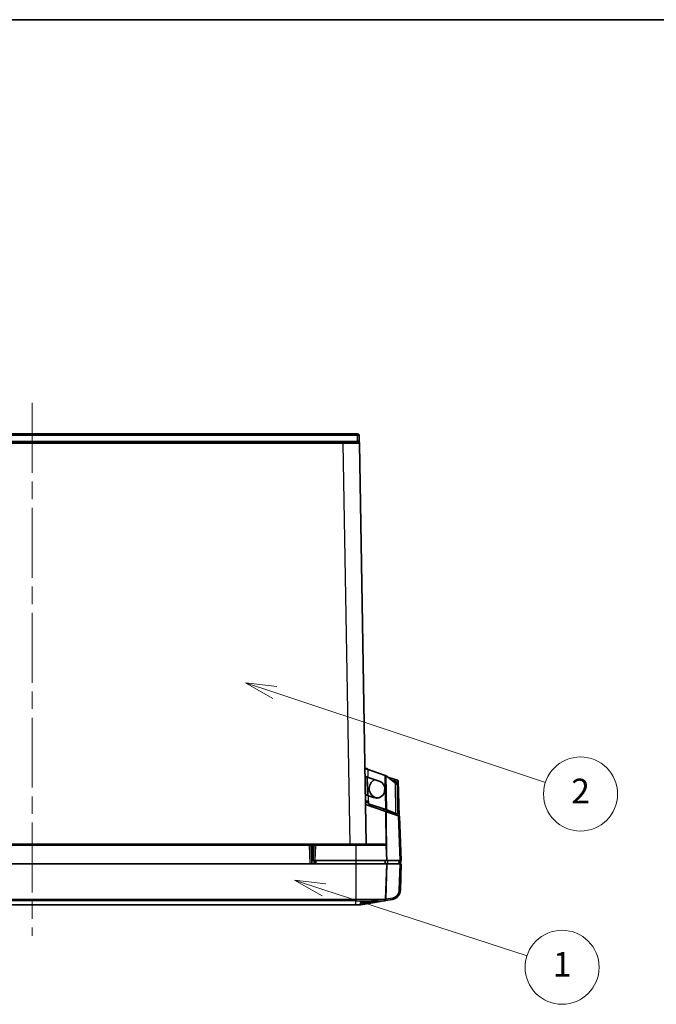
# Model space of a CAD drawing. Units: millimetres. Extents: x 109 to 5984, y 60 to 2168.
# Drawn here: x 1243 to 1630, y 1569 to 2168 of the extents above; entities that cross this region are included whole.
import ezdxf

# ---------------------------------------------------------------- set-up
doc = ezdxf.new("R2010")
doc.units = ezdxf.units.MM
doc.header["$LTSCALE"] = 7.5
doc.linetypes.add('CHAIN', pattern=[0.3543, 0.2362, -0.0295, 0.0591, -0.0295])
for name, color, linetype, lineweight in [('Border (ISO)', 7, 'Continuous', 35), ('Visible (ISO)', 7, 'Continuous', 35), ('Visible Narrow (ISO)', 7, 'Continuous', 25)]:
    doc.layers.add(name, color=color, linetype=linetype, lineweight=lineweight)
doc.layers.add('Centerline (ISO)', color=7, linetype='Continuous', lineweight=18, true_color=0x80ffff)
doc.layers.add('Symbol (TK)', color=100, linetype='Continuous', lineweight=18, true_color=0x00ff3f)
doc.styles.add('Note Text (TK2)', font='txt')

# ---------------------------------------------------------------- blocks, each defined once
blk = doc.blocks.new('図面枠 tk図枠')
at = {"layer": 'Border (ISO)'}
blk.add_line((14.5, 289), (405.5, 289), dxfattribs=at)
blk = doc.blocks.new('バルーン1')
at = {"layer": 'Symbol (TK)', "color": 100, "true_color": 0x00ff40}
for p, q in [((186.425, 234.488), (184.052, 235.275)), ((186.583, 234.962), (184.052, 235.275)), ((184.052, 235.275), (186.268, 234.013)), ((186.425, 234.488), (208.367, 227.209))]:
    blk.add_line(p, q, dxfattribs=at)
at = {"layer": 'Symbol (TK)'}
blk.add_circle((211.209, 226.266), 3, dxfattribs=at)
at = {"layer": 'Symbol (TK)', "color": 7, "insert": (211.209, 226.249), "char_height": 2, "attachment_point": 5, "style": 'Note Text (TK2)'}
blk.add_mtext('2', dxfattribs=at)
blk = doc.blocks.new('バルーン2')
at = {"layer": 'Symbol (TK)', "color": 100, "true_color": 0x00ff40}
for p, q in [((190.403, 218.502), (188.026, 219.275)), ((190.558, 218.978), (188.026, 219.275)), ((188.026, 219.275), (190.249, 218.027)), ((190.403, 218.502), (206.869, 213.152))]:
    blk.add_line(p, q, dxfattribs=at)
at = {"layer": 'Symbol (TK)'}
blk.add_circle((209.715, 212.227), 3, dxfattribs=at)
at = {"layer": 'Symbol (TK)', "color": 7, "insert": (209.715, 212.203), "char_height": 2, "attachment_point": 5, "style": 'Note Text (TK2)'}
blk.add_mtext('1', dxfattribs=at)

msp = doc.modelspace()

# ---------------------------------------------------------------- linework, layer by layer
at = {"layer": 'Centerline (ISO)', "linetype": 'CHAIN', "ltscale": 23.990969}
msp.add_line((1250.6127, 1934.6188), (1250.6127, 1610.834), dxfattribs=at)
at = {"layer": 'Visible (ISO)'}
for p, q in [((1052.7558, 1915.8688), (1448.4696, 1915.8688)), ((1449.5314, 1911.3339), (1449.4694, 1914.8862)), ((1061.6671, 1910.8688), (1439.5582, 1910.8688)), ((1439.5582, 1910.8688), (1448.5568, 1910.8688)), ((1449.5567, 1909.8862), (1449.5314, 1911.3339)), ((1449.5567, 1909.8862), (1453.8038, 1666.5688)), ((1453.001, 1712.5605), (1454.2008, 1712.5815)), ((1454.8596, 1711.9204), (1465.2875, 1708.3285)), ((1454.2928, 1707.3115), (1454.4802, 1696.5758)), ((1454.6734, 1696.372), (1454.316, 1707.3035)), ((1454.944, 1707.0872), (1454.9126, 1707.0867)), ((1454.9126, 1707.0867), (1461.6531, 1704.7649)), ((1454.944, 1707.0872), (1461.6845, 1704.7654)), ((1471.5017, 1703.4909), (1465.8448, 1708.1253)), ((1466.8295, 1707.3186), (1471.275, 1705.7769)), ((1464.9394, 1698.1883), (1465.0393, 1701.0472)), ((1472.7184, 1702.4941), (1472.7097, 1702.9941)), ((1473.03, 1684.6465), (1472.7184, 1702.4941)), ((1473.8031, 1683.5382), (1473.0966, 1705.1451)), ((1453.2804, 1696.5548), (1454.4802, 1696.5758)), ((1455.139, 1695.9146), (1458.265, 1694.8379)), ((1453.3501, 1692.5636), (1455.1969, 1692.5958)), ((1455.1747, 1692.0685), (1453.3587, 1692.0685)), ((1465.7335, 1686.3168), (1453.3849, 1690.5688)), ((1454.5589, 1692.0685), (1454.5499, 1692.5845)), ((1454.8142, 1692.0685), (1454.7971, 1692.5888)), ((1455.1921, 1691.0726), (1455.1655, 1692.5953)), ((1455.1921, 1691.0726), (1455.2235, 1691.0732)), ((1465.62, 1687.4807), (1455.1921, 1691.0726)), ((1455.2235, 1691.0732), (1455.1969, 1692.5958)), ((1465.6514, 1687.4813), (1455.2235, 1691.0732)), ((1465.6514, 1687.4813), (1465.62, 1687.4807)), ((1466.2087, 1687.2781), (1465.8082, 1687.2711)), ((1471.422, 1685.1053), (1465.8082, 1687.2711)), ((1471.8225, 1685.1123), (1466.2087, 1687.2781)), ((1466.0412, 1686.2109), (1465.7335, 1686.3168)), ((1473.3416, 1683.6971), (1466.0412, 1686.2109)), ((1471.5668, 1685.1078), (1471.422, 1685.1053)), ((1471.8225, 1685.1123), (1471.5668, 1685.1078)), ((1471.7792, 1684.2351), (1471.7589, 1684.8144)), ((1473.03, 1684.6465), (1471.8301, 1684.6255)), ((1473.3416, 1683.6971), (1474.0073, 1683.4679)), ((1474.9466, 1656.5688), (1474.0073, 1683.4679)), ((1419.2288, 1666.5688), (1081.9966, 1666.5688)), ((1421.3285, 1666.5688), (1419.2288, 1666.5688)), ((1420.6135, 1654.5688), (1420.2282, 1665.6037)), ((1421.8282, 1665.6037), (1421.5127, 1656.5688)), ((1421.8409, 1666.5688), (1421.5859, 1666.5688)), ((1422.1583, 1666.5688), (1422.0766, 1666.5688)), ((1422.1583, 1666.5688), (1422.2974, 1666.5688)), ((1422.483, 1666.5688), (1422.2974, 1666.5688)), ((1422.7934, 1666.5688), (1422.7251, 1666.5688)), ((1422.8276, 1666.5688), (1422.8246, 1666.5688)), ((1422.8276, 1666.5688), (1447.5127, 1666.5688)), ((1464.9278, 1666.5688), (1447.5127, 1666.5688)), ((1465.9272, 1665.6037), (1466.2427, 1656.5688)), ((1081.6112, 1654.5688), (1419.6141, 1654.5688)), ((1447.5135, 1654.5688), (1419.6141, 1654.5688)), ((1420.5437, 1656.5688), (1421.013, 1656.5688)), ((1421.5127, 1656.5688), (1421.013, 1656.5688)), ((1421.5127, 1656.5688), (1422.5121, 1656.5688)), ((1422.5121, 1656.5688), (1447.5127, 1656.5688)), ((1422.5127, 1656.5688), (1422.5825, 1654.5688)), ((1447.5127, 1656.5688), (1466.2427, 1656.5688)), ((1447.5135, 1654.5688), (1466.2435, 1654.5688)), ((1465.2427, 1656.5688), (1465.1728, 1654.5688)), ((1466.2435, 1654.5688), (1465.4917, 1633.0393)), ((1466.2427, 1656.5688), (1474.2889, 1656.5688)), ((1466.2435, 1654.5688), (1466.5724, 1654.5688)), ((1466.5724, 1654.5688), (1474.3911, 1654.5688)), ((1473.9466, 1654.5688), (1474.0165, 1656.5688)), ((1474.9466, 1656.5688), (1474.2889, 1656.5688)), ((1475.0489, 1654.5688), (1474.3911, 1654.5688)), ((1474.4929, 1638.648), (1475.0489, 1654.5688)), ((1474.6384, 1654.5688), (1474.6956, 1656.1085)), ((1474.6958, 1656.2341), (1474.6849, 1656.5688)), ((1447.5135, 1629.5688), (1053.7118, 1629.5688)), ((1450.283, 1629.5688), (1447.5135, 1629.5688)), ((1450.4567, 1629.584), (1464.666, 1632.0894)), ((1464.74, 1632.1025), (1464.8382, 1632.1198)), ((1465.0204, 1632.1519), (1465.0716, 1632.161)), ((1465.6587, 1632.2645), (1469.5385, 1632.9486))]:
    msp.add_line(p, q, dxfattribs=at)
for centre, radius, start, end in [((1448.4696, 1914.8688), 1, 1, 90), ((1448.5568, 1909.8688), 1, 1, 90), ((1461.5458, 1700.3901), 6, 116.9497801, 256.320274), ((1470.71, 1702.9591), 2, 1, 113.509861), ((1419.2288, 1665.5688), 1, 2, 90), ((1422.8276, 1665.5688), 1, 90, 178), ((1464.9278, 1665.5688), 1, 2, 90), ((1450.283, 1630.5688), 1, 270, 280), ((1455.5427, 1642.905), 11.3362, 261.6467916, 286.960783), ((1464.4923, 1633.0742), 1, 280, 358)]:
    msp.add_arc(centre, radius, start, end, dxfattribs=at)
msp.add_ellipse((1469.3648, 1633.9334), major_axis=(0.1736, -0.9848), ratio=0.33183725, start_param=6.28318518, end_param=6.28321623, dxfattribs=at)
for points, knots in [([(1454.8596, 1711.9204), (1454.7222, 1711.95), (1454.5844, 1711.9796), (1454.4498, 1712.0093), (1454.3152, 1712.039), (1454.1837, 1712.0687), (1454.0587, 1712.0986), (1453.9338, 1712.1284), (1453.8154, 1712.1584), (1453.7065, 1712.1885), (1453.5977, 1712.2186), (1453.4985, 1712.2489), (1453.4114, 1712.2794), (1453.3677, 1712.2947), (1453.327, 1712.3101), (1453.2897, 1712.3255), (1453.2526, 1712.3408), (1453.2188, 1712.3562), (1453.1885, 1712.3716), (1453.158, 1712.3872), (1453.131, 1712.4028), (1453.1077, 1712.4184), (1453.0845, 1712.434), (1453.065, 1712.4496), (1453.0493, 1712.4653), (1453.0178, 1712.4968), (1453.0016, 1712.5285), (1453.001, 1712.5605)], [0, 0, 0, 0, 0.14285714, 0.14285714, 0.14285714, 0.28571429, 0.28571429, 0.28571429, 0.42857143, 0.42857143, 0.42857143, 0.57142857, 0.57142857, 0.57142857, 0.64310374, 0.64310374, 0.64310374, 0.71428571, 0.71428571, 0.71428571, 0.78593025, 0.78593025, 0.78593025, 0.85714286, 0.85714286, 0.85714286, 1, 1, 1, 1]), ([(1454.8123, 1711.9306), (1454.7871, 1711.9476), (1454.7618, 1711.9647), (1454.7368, 1711.9817), (1454.7213, 1711.9923), (1454.7058, 1712.0029), (1454.6905, 1712.0135), (1454.6606, 1712.0341), (1454.6312, 1712.0547), (1454.6026, 1712.0754), (1454.5878, 1712.086), (1454.5733, 1712.0966), (1454.559, 1712.1073), (1454.5313, 1712.128), (1454.5045, 1712.1486), (1454.4789, 1712.1693), (1454.4657, 1712.18), (1454.4529, 1712.1906), (1454.4405, 1712.2013), (1454.4163, 1712.222), (1454.3935, 1712.2428), (1454.3723, 1712.2636), (1454.3614, 1712.2743), (1454.351, 1712.285), (1454.341, 1712.2957), (1454.3216, 1712.3165), (1454.3039, 1712.3373), (1454.2882, 1712.3582), (1454.2801, 1712.3689), (1454.2726, 1712.3797), (1454.2656, 1712.3904), (1454.2519, 1712.4113), (1454.2403, 1712.4323), (1454.2309, 1712.4533), (1454.2261, 1712.4641), (1454.2218, 1712.4749), (1454.2181, 1712.4857), (1454.2109, 1712.5067), (1454.2059, 1712.5278), (1454.2032, 1712.549), (1454.2018, 1712.5598), (1454.201, 1712.5706), (1454.2008, 1712.5815)], [0.016393428, 0.016393428, 0.016393428, 0.016393428, 0.094441421, 0.094441421, 0.094441421, 0.142857143, 0.142857143, 0.142857143, 0.237146652, 0.237146652, 0.237146652, 0.285714286, 0.285714286, 0.285714286, 0.380044114, 0.380044114, 0.380044114, 0.428571429, 0.428571429, 0.428571429, 0.52288901, 0.52288901, 0.52288901, 0.571428571, 0.571428571, 0.571428571, 0.665758399, 0.665758399, 0.665758399, 0.714285714, 0.714285714, 0.714285714, 0.808575224, 0.808575224, 0.808575224, 0.857142857, 0.857142857, 0.857142857, 0.951584278, 0.951584278, 0.951584278, 1, 1, 1, 1]), ([(1454.944, 1707.0872), (1454.8411, 1707.1227), (1454.7381, 1707.1581), (1454.535, 1707.2281), (1454.435, 1707.2625), (1454.2728, 1707.3184), (1454.2094, 1707.3403), (1454.0657, 1707.3898), (1453.9866, 1707.417), (1453.8117, 1707.4773), (1453.7184, 1707.5094), (1453.5493, 1707.5676), (1453.4733, 1707.5938), (1453.3025, 1707.6526), (1453.2213, 1707.6806), (1453.1396, 1707.7088), (1453.1193, 1707.7158), (1453.0922, 1707.7251), (1453.0854, 1707.7274), (1453.0854, 1707.7274)], [0.000001, 0.000001, 0.000001, 0.000001, 0.03265268, 0.03265268, 0.065054813, 0.065054813, 0.086461561, 0.086461561, 0.11462696, 0.11462696, 0.151494108, 0.151494108, 0.187407769, 0.187407769, 0.243019078, 0.243019078, 0.27022907, 0.27022907, 0.297237501, 0.297237501, 0.297237501, 0.297237501]), ([(1471.275, 1705.7769), (1471.3442, 1705.7623), (1471.4134, 1705.7478), (1471.4821, 1705.7333), (1471.5509, 1705.7187), (1471.6192, 1705.7041), (1471.6866, 1705.6895), (1471.7059, 1705.6854), (1471.7252, 1705.6812), (1471.7444, 1705.677), (1471.8778, 1705.6478), (1472.0072, 1705.6185), (1472.1292, 1705.589), (1472.1469, 1705.5847), (1472.1646, 1705.5804), (1472.182, 1705.5761), (1472.3018, 1705.5465), (1472.4138, 1705.5166), (1472.515, 1705.4863), (1472.5297, 1705.482), (1472.5441, 1705.4776), (1472.5584, 1705.4732), (1472.6564, 1705.4428), (1472.7433, 1705.4121), (1472.8169, 1705.381), (1472.8275, 1705.3765), (1472.8379, 1705.372), (1472.848, 1705.3674), (1472.8828, 1705.3518), (1472.9142, 1705.3361), (1472.9421, 1705.3202), (1472.9699, 1705.3044), (1472.9941, 1705.2884), (1473.0146, 1705.2723), (1473.0205, 1705.2676), (1473.0262, 1705.2629), (1473.0315, 1705.2582), (1473.0498, 1705.242), (1473.0644, 1705.2257), (1473.075, 1705.2092), (1473.0856, 1705.1928), (1473.0923, 1705.1762), (1473.0951, 1705.1595), (1473.0959, 1705.1547), (1473.0964, 1705.1499), (1473.0966, 1705.1451)], [0, 0, 0, 0, 0.07288871, 0.07288871, 0.07288871, 0.14578059, 0.14578059, 0.14578059, 0.16666667, 0.16666667, 0.16666667, 0.31213886, 0.31213886, 0.31213886, 0.33333333, 0.33333333, 0.33333333, 0.47888171, 0.47888171, 0.47888171, 0.5, 0.5, 0.5, 0.64554839, 0.64554839, 0.64554839, 0.66666667, 0.66666667, 0.66666667, 0.73940156, 0.73940156, 0.73940156, 0.81213882, 0.81213882, 0.81213882, 0.83333333, 0.83333333, 0.83333333, 0.90622322, 0.90622322, 0.90622322, 0.97911407, 0.97911407, 0.97911407, 1, 1, 1, 1]), ([(1461.6531, 1704.7649), (1462.9521, 1704.3163), (1465.1716, 1702.3519), (1465.4449, 1697.9061), (1462.9315, 1695.0683), (1460.8056, 1694.5735), (1460.045, 1694.558)], [0, 0, 0, 0, 0.25, 0.5, 0.75, 0.888306333, 0.888306333, 0.888306333, 0.888306333]), ([(1472.7184, 1702.4941), (1472.7184, 1702.4941), (1472.7143, 1702.4976), (1472.6976, 1702.5112), (1472.6849, 1702.5216), (1472.6326, 1702.5644), (1472.5791, 1702.6083), (1472.4603, 1702.7056), (1472.401, 1702.7542), (1472.2298, 1702.8944), (1472.1087, 1702.9937), (1471.8294, 1703.2224), (1471.6678, 1703.3548), (1471.5017, 1703.4909)], [0.000001, 0.000001, 0.000001, 0.000001, 0.021034127, 0.021034127, 0.042586923, 0.042586923, 0.088764896, 0.088764896, 0.124261853, 0.124261853, 0.181924829, 0.181924829, 0.248522777, 0.248522777, 0.248522777, 0.248522777]), ([(1455.139, 1695.9146), (1455.0361, 1695.9501), (1454.9331, 1695.9855), (1454.73, 1696.0555), (1454.63, 1696.0899), (1454.4678, 1696.1458), (1454.4044, 1696.1677), (1454.2607, 1696.2172), (1454.1816, 1696.2444), (1454.0067, 1696.3046), (1453.9134, 1696.3368), (1453.7443, 1696.395), (1453.6684, 1696.4212), (1453.4975, 1696.48), (1453.4163, 1696.508), (1453.3346, 1696.5361), (1453.3143, 1696.5431), (1453.2872, 1696.5525), (1453.2804, 1696.5548), (1453.2804, 1696.5548)], [0.000001, 0.000001, 0.000001, 0.000001, 0.03265268, 0.03265268, 0.065054813, 0.065054813, 0.086461561, 0.086461561, 0.11462696, 0.11462696, 0.151494108, 0.151494108, 0.187407769, 0.187407769, 0.243019078, 0.243019078, 0.27022907, 0.27022907, 0.297237501, 0.297237501, 0.297237501, 0.297237501]), ([(1455.0916, 1695.931), (1455.0159, 1696.0108), (1454.9395, 1696.0913), (1454.7956, 1696.2431), (1454.7261, 1696.3164), (1454.6109, 1696.4379), (1454.5677, 1696.4835), (1454.5187, 1696.5351), (1454.5042, 1696.5504), (1454.4851, 1696.5706), (1454.4802, 1696.5758), (1454.4802, 1696.5758)], [0.002325343, 0.002325343, 0.002325343, 0.002325343, 0.035271151, 0.035271151, 0.067379376, 0.067379376, 0.095753757, 0.095753757, 0.112212783, 0.112212783, 0.127804493, 0.127804493, 0.127804493, 0.127804493]), ([(1471.8301, 1684.6255), (1471.8298, 1684.6454), (1471.8272, 1684.6653), (1471.8223, 1684.6851), (1471.8192, 1684.6976), (1471.8152, 1684.7101), (1471.8104, 1684.7226), (1471.8027, 1684.7423), (1471.7928, 1684.762), (1471.7808, 1684.7816), (1471.7732, 1684.7941), (1471.7648, 1684.8065), (1471.7555, 1684.819), (1471.741, 1684.8386), (1471.7244, 1684.8582), (1471.706, 1684.8777), (1471.6943, 1684.8901), (1471.6819, 1684.9025), (1471.6688, 1684.9149), (1471.6482, 1684.9344), (1471.626, 1684.9538), (1471.6023, 1684.9733), (1471.5872, 1684.9856), (1471.5716, 1684.9979), (1471.5554, 1685.0103), (1471.53, 1685.0297), (1471.5032, 1685.0491), (1471.4756, 1685.0685), (1471.4581, 1685.0808), (1471.4402, 1685.0931), (1471.422, 1685.1053)], [0, 0, 0, 0, 0.12253661, 0.12253661, 0.12253661, 0.2, 0.2, 0.2, 0.32230402, 0.32230402, 0.32230402, 0.4, 0.4, 0.4, 0.5223787, 0.5223787, 0.5223787, 0.6, 0.6, 0.6, 0.72230402, 0.72230402, 0.72230402, 0.8, 0.8, 0.8, 0.92253661, 0.92253661, 0.92253661, 1, 1, 1, 1]), ([(1473.03, 1684.6465), (1473.0294, 1684.6767), (1473.0131, 1684.7066), (1472.9814, 1684.7363), (1472.979, 1684.7385), (1472.9766, 1684.7407), (1472.974, 1684.7429), (1472.9401, 1684.7724), (1472.8909, 1684.8017), (1472.8277, 1684.8308), (1472.8228, 1684.833), (1472.8179, 1684.8352), (1472.8129, 1684.8375), (1472.7476, 1684.8665), (1472.6683, 1684.8953), (1472.5772, 1684.9239), (1472.5703, 1684.926), (1472.5633, 1684.9282), (1472.5563, 1684.9304), (1472.4634, 1684.9589), (1472.359, 1684.9872), (1472.2455, 1685.0154), (1472.2369, 1685.0176), (1472.2282, 1685.0197), (1472.2194, 1685.0219), (1472.1044, 1685.0501), (1471.9807, 1685.0781), (1471.8514, 1685.1061), (1471.8418, 1685.1082), (1471.8322, 1685.1102), (1471.8225, 1685.1123)], [0, 0, 0, 0, 0.18616245, 0.18616245, 0.18616245, 0.2, 0.2, 0.2, 0.38580821, 0.38580821, 0.38580821, 0.4, 0.4, 0.4, 0.58592196, 0.58592196, 0.58592196, 0.6, 0.6, 0.6, 0.78580819, 0.78580819, 0.78580819, 0.8, 0.8, 0.8, 0.98616253, 0.98616253, 0.98616253, 1, 1, 1, 1]), ([(1420.1722, 1654.5689), (1420.1721, 1654.5689), (1420.1721, 1654.5689), (1420.1715, 1654.5689), (1420.171, 1654.5689), (1420.1683, 1654.5688), (1420.1662, 1654.5688), (1420.164, 1654.5688), (1420.1639, 1654.5688), (1420.1639, 1654.5688), (1420.1639, 1654.5688), (1420.1639, 1654.5688), (1420.1639, 1654.5688), (1420.1639, 1654.5688), (1420.1639, 1654.5688), (1420.1639, 1654.5688), (1420.1639, 1654.5688), (1420.1639, 1654.5688), (1420.1638, 1654.5688), (1420.1635, 1654.5688), (1420.1631, 1654.5688), (1420.1606, 1654.5688), (1420.1568, 1654.5688), (1420.1511, 1654.5688)], [0, 0, 0, 0, 0.000011976, 0.000011976, 0.0001716572, 0.0001716572, 0.0008165003, 0.0008165003, 0.0008318456, 0.0008318456, 0.0008438372, 0.0008438372, 0.0008837601, 0.0008837601, 0.0009636005, 0.0009636005, 0.0011877626, 0.0011877626, 0.0023833266, 0.0023833266, 0.0055720437, 0.0055720437, 0.0151271622, 0.0151271622, 0.0151271622, 0.0151271622]), ([(1474.6956, 1656.1085), (1474.6957, 1656.1118), (1474.6958, 1656.115), (1474.6971, 1656.1564), (1474.6968, 1656.1951), (1474.6958, 1656.2341)], [0.715079499, 0.715079499, 0.715079499, 0.715079499, 0.7161517299, 0.7161517299, 0.7285986452, 0.7285986452, 0.7285986452, 0.7285986452]), ([(1470.2809, 1633.129), (1470.5539, 1633.214), (1470.8126, 1633.316), (1471.1015, 1633.4522), (1471.1473, 1633.4745), (1471.1925, 1633.4972)], [0.0664022684, 0.0664022684, 0.0664022684, 0.0664022684, 0.1428571835, 0.1428571835, 0.1574659007, 0.1574659007, 0.1574659007, 0.1574659007]), ([(1472.6046, 1634.4843), (1472.8053, 1634.6728), (1472.986, 1634.8686), (1473.3947, 1635.3702), (1473.5984, 1635.6803), (1473.7662, 1635.9885)], [0.336581703, 0.336581703, 0.336581703, 0.336581703, 0.428571456, 0.428571456, 0.568520887, 0.568520887, 0.568520887, 0.568520887]), ([(1474.4929, 1638.648), (1474.4704, 1638.0049), (1474.3416, 1637.3574), (1473.9299, 1636.2573), (1473.6749, 1635.7807), (1473.3644, 1635.3498)], [0, 0, 0, 0, 0.193130285, 0.193130285, 0.35251527, 0.35251527, 0.35251527, 0.35251527]), ([(1459.5676, 1632.0709), (1459.0852, 1632.0715), (1458.5103, 1632.0562), (1457.3938, 1632.0037), (1456.6741, 1631.9635), (1455.4073, 1631.8544), (1455.0408, 1631.8191), (1454.3207, 1631.7417), (1453.969, 1631.6998), (1453.2941, 1631.6099), (1452.9721, 1631.5623), (1452.1987, 1631.4341), (1451.5851, 1631.3199), (1450.8552, 1631.1106), (1450.6782, 1631.0505), (1450.4554, 1630.9585), (1450.3868, 1630.9267), (1450.2136, 1630.8347), (1450.1317, 1630.7745), (1450.032, 1630.6553), (1450.0142, 1630.5966), (1450.0471, 1630.4595), (1450.1289, 1630.3505), (1450.6047, 1630.209), (1450.7872, 1630.1732), (1451.2124, 1630.1251), (1451.4505, 1630.1127), (1451.7149, 1630.1127)], [0.000001, 0.000001, 0.000001, 0.000001, 0.205830206, 0.205830206, 0.367096678, 0.367096678, 0.432552752, 0.432552752, 0.497852142, 0.497852142, 0.562143735, 0.562143735, 0.661406216, 0.661406216, 0.69970093, 0.69970093, 0.719604893, 0.719604893, 0.757199708, 0.757199708, 0.794553283, 0.794553283, 0.847904936, 0.847904936, 0.872053946, 0.872053946, 0.89563991, 0.89563991, 0.89563991, 0.89563991]), ([(1451.2564, 1631.2231), (1451.3453, 1631.1843), (1451.4547, 1631.1505), (1451.7805, 1631.0848), (1452.0206, 1631.0622), (1452.2988, 1631.0626)], [1.252095058, 1.252095058, 1.252095058, 1.252095058, 1.32962743, 1.32962743, 1.447259194, 1.447259194, 1.447259194, 1.447259194]), ([(1451.7149, 1630.1127), (1452.3575, 1630.113), (1452.9947, 1630.1813), (1454.2786, 1630.34), (1454.9422, 1630.4492), (1456.079, 1630.6369), (1456.7371, 1630.7531), (1457.7042, 1630.9321), (1458.0321, 1630.9945), (1458.642, 1631.1144), (1458.9295, 1631.1728), (1459.4786, 1631.2896), (1459.7393, 1631.348), (1460.5792, 1631.5497), (1460.857, 1631.6459), (1461.2011, 1631.7923), (1461.2643, 1631.8642), (1461.1142, 1631.9705), (1460.9344, 1632.008), (1460.3862, 1632.0585), (1460.0181, 1632.0718), (1459.5676, 1632.0709)], [0.000001, 0.000001, 0.000001, 0.000001, 0.27201729, 0.27201729, 0.67984496, 0.67984496, 1.24026928, 1.24026928, 1.54134872, 1.54134872, 1.83361456, 1.83361456, 2.14204954, 2.14204954, 2.95271761, 2.95271761, 4.10845092, 4.10845092, 5.11691031, 5.11691031, 6.11677363, 6.11677363, 6.11677363, 6.11677363]), ([(1452.2988, 1631.0626), (1452.5059, 1631.0619), (1452.7325, 1631.0746), (1453.2243, 1631.1211), (1453.4893, 1631.1552), (1453.9574, 1631.2274), (1454.1549, 1631.2611), (1454.6298, 1631.3456), (1454.9096, 1631.3983), (1455.3806, 1631.4922), (1455.5699, 1631.5312), (1455.7585, 1631.5708)], [0.000001, 0.000001, 0.000001, 0.000001, 0.087857033, 0.087857033, 0.178259118, 0.178259118, 0.241361059, 0.241361059, 0.327874618, 0.327874618, 0.385801468, 0.385801468, 0.385801468, 0.385801468]), ([(1464.6676, 1632.0897), (1464.669, 1632.09), (1464.6737, 1632.0908), (1464.6826, 1632.0924), (1464.6884, 1632.0934)], [0.044257918, 0.044257918, 0.044257918, 0.044257918, 0.1, 0.156043709, 0.156043709, 0.156043709, 0.156043709]), ([(1465.1943, 1632.1826), (1465.232, 1632.1893), (1465.2773, 1632.1972), (1465.3267, 1632.206), (1465.3329, 1632.207)], [0.707155141, 0.707155141, 0.707155141, 0.707155141, 0.8, 0.813151702, 0.813151702, 0.813151702, 0.813151702])]:
    msp.add_open_spline(points, degree=3, knots=knots, dxfattribs=at)
for points in [[(1454.9126, 1707.0867), (1454.9072, 1707.0923), (1454.9019, 1707.0979), (1454.8966, 1707.1036)], [(1465.8448, 1708.1253), (1465.666, 1708.1931), (1465.4771, 1708.2608), (1465.2875, 1708.3285)], [(1461.6845, 1704.7654), (1462.9835, 1704.3169), (1465.203, 1702.3524), (1465.4763, 1697.9066), (1462.5231, 1694.5722), (1459.5647, 1694.3913), (1458.265, 1694.8379)], [(1465.8082, 1687.2711), (1465.7478, 1687.341), (1465.684, 1687.4109), (1465.62, 1687.4807)], [(1466.2087, 1687.2781), (1466.0298, 1687.3459), (1465.841, 1687.4136), (1465.6514, 1687.4813)], [(1421.3285, 1666.5688), (1421.4146, 1666.5688), (1421.5011, 1666.5688), (1421.5859, 1666.5688)], [(1421.8409, 1666.5688), (1421.9223, 1666.5688), (1422.0015, 1666.5688), (1422.0766, 1666.5688)], [(1422.483, 1666.5688), (1422.5845, 1666.5688), (1422.6672, 1666.5688), (1422.7251, 1666.5688)], [(1422.7934, 1666.5688), (1422.8094, 1666.5688), (1422.8194, 1666.5688), (1422.8246, 1666.5688)], [(1471.87, 1633.8956), (1471.5364, 1633.6687), (1471.1779, 1633.4747), (1470.8055, 1633.3195)], [(1472.6045, 1634.4843), (1472.1833, 1634.0886), (1471.7025, 1633.7537), (1471.1925, 1633.4972)], [(1472.8334, 1634.7112), (1472.6621, 1634.5319), (1472.4792, 1634.3631), (1472.287, 1634.2064)], [(1474.4076, 1637.828), (1474.296, 1637.1868), (1474.0754, 1636.5563), (1473.7662, 1635.9885)], [(1474.4076, 1637.828), (1474.4571, 1638.1119), (1474.4838, 1638.3868), (1474.4929, 1638.648)], [(1464.74, 1632.1025), (1464.7181, 1632.0986), (1464.702, 1632.0958), (1464.6884, 1632.0934)], [(1464.8244, 1632.1174), (1464.786, 1632.1106), (1464.7542, 1632.105), (1464.7287, 1632.1005)], [(1465.0204, 1632.1519), (1464.9504, 1632.1396), (1464.8889, 1632.1288), (1464.8382, 1632.1198)], [(1465.1943, 1632.1826), (1465.1513, 1632.175), (1465.1103, 1632.1678), (1465.0716, 1632.161)], [(1465.5539, 1632.246), (1465.4772, 1632.2325), (1465.403, 1632.2194), (1465.3329, 1632.207)], [(1465.5539, 1632.246), (1465.587, 1632.2518), (1465.6219, 1632.258), (1465.6587, 1632.2645)], [(1470.2808, 1633.129), (1470.0373, 1633.0531), (1469.7889, 1632.9928), (1469.5385, 1632.9486)]]:
    msp.add_open_spline(points, degree=3, dxfattribs=at)
at = {"layer": 'Visible Narrow (ISO)'}
for p, q in [((1448.4696, 1914.9037), (1052.7558, 1914.9037)), ((1448.4696, 1915.8688), (1448.4696, 1914.9037)), ((1448.5316, 1911.3513), (1448.4696, 1914.9037)), ((1052.6938, 1911.3513), (1448.5316, 1911.3513)), ((1439.5582, 1909.8862), (1061.6671, 1909.8862)), ((1439.5582, 1910.8688), (1439.5582, 1909.8862)), ((1439.5582, 1909.8862), (1443.8053, 1666.5688)), ((1448.5568, 1910.8688), (1448.5316, 1911.3513)), ((1454.944, 1707.0872), (1454.8596, 1711.9204)), ((1465.6514, 1687.4813), (1465.2875, 1708.3285)), ((1466.2087, 1687.2781), (1465.8448, 1708.1253)), ((1471.275, 1705.7769), (1471.3047, 1704.8687)), ((1461.6845, 1704.7654), (1461.6531, 1704.7649)), ((1471.8225, 1685.1123), (1471.5017, 1703.4909)), ((1472.1207, 1702.9838), (1472.7097, 1702.9941)), ((1455.1969, 1692.5958), (1455.139, 1695.9146)), ((1455.1834, 1691.5729), (1453.3674, 1691.5729)), ((1464.0777, 1688.0119), (1464.1175, 1686.8732)), ((1464.4241, 1687.8926), (1464.4639, 1686.754)), ((1465.8712, 1665.9005), (1465.7335, 1686.3168)), ((1466.2406, 1656.6274), (1466.0412, 1686.2109)), ((1471.1131, 1684.4645), (1471.0862, 1685.2349)), ((1471.9665, 1684.6279), (1471.9816, 1684.1654)), ((1474.2889, 1656.5688), (1473.3416, 1683.6971)), ((1419.2288, 1665.6037), (1081.9966, 1665.6037)), ((1419.2288, 1666.5688), (1419.2288, 1665.6037)), ((1419.6141, 1654.5688), (1419.2288, 1665.6037)), ((1421.3285, 1665.6037), (1420.2282, 1665.6037)), ((1421.013, 1656.5688), (1421.3285, 1665.6037)), ((1421.3285, 1666.5688), (1421.3285, 1665.6037)), ((1422.8276, 1665.6037), (1422.5121, 1656.5688)), ((1422.8276, 1666.5688), (1422.8276, 1665.6037)), ((1447.5127, 1665.6037), (1422.8276, 1665.6037)), ((1447.5127, 1666.5688), (1447.5127, 1665.6037)), ((1465.9272, 1665.6037), (1447.5127, 1665.6037)), ((1447.5127, 1665.6037), (1447.5127, 1656.5688)), ((1422.0828, 1654.5688), (1422.013, 1656.5688)), ((1423.0124, 1656.5688), (1423.0822, 1654.5688)), ((1447.5127, 1656.5688), (1447.5127, 1654.5688)), ((1447.5135, 1654.5688), (1447.5135, 1633.0393)), ((1465.8267, 1633.2144), (1466.5724, 1654.5688)), ((1466.7717, 1654.5688), (1466.7852, 1656.5688)), ((1466.9252, 1654.5688), (1466.9387, 1656.5688)), ((1473.6178, 1654.5688), (1473.6876, 1656.5688)), ((1473.8352, 1638.648), (1474.3911, 1654.5688)), ((1465.8267, 1633.2144), (1469.7064, 1633.8985)), ((1053.7118, 1633.0393), (1447.5135, 1633.0393)), ((1447.5135, 1632.0894), (1053.7118, 1632.0894)), ((1053.7118, 1629.584), (1447.5135, 1629.584)), ((1447.5135, 1633.0393), (1465.4917, 1633.0393)), ((1447.5135, 1632.0894), (1447.5135, 1633.0393)), ((1447.5135, 1632.0894), (1464.666, 1632.0894)), ((1447.5135, 1629.584), (1447.5135, 1632.0894)), ((1450.4567, 1629.584), (1447.5135, 1629.584)), ((1447.5135, 1629.584), (1447.5135, 1629.5688)), ((1451.7149, 1630.1127), (1452.2988, 1631.0626))]:
    msp.add_line(p, q, dxfattribs=at)
for centre, major_axis, ratio, start_param, end_param in [((1448.4696, 1914.8688), (0.9998, 0.0175), 0.03489419, 0, 1.57018725), ((1439.5555, 1909.8688), (10.0012, 0.0175), 0.00174472, 0.00002734, 1.57051949), ((1448.5316, 1911.3164), (0.9998, 0.0175), 0.03489419, 0, 1.57018724), ((1419.2288, 1665.5688), (0.9994, 0.0349), 0.03487826, 0, 1.56957835), ((1421.3266, 1665.5688), (0.5015, 0.0352), 0.06899273, 6.275935, 7.84546511), ((1422.8276, 1665.5688), (-0.9994, 0.0349), 0.03487826, 4.71360696, 6.28318531), ((1469.3648, 1633.9334), (0.1736, -0.9848), 0.33183725, 0.00003092, 1.47696629), ((1473.4935, 1638.6829), (0.9994, -0.0349), 0.02443469, 5.06211218, 6.28318531), ((1465.4851, 1633.2493), (0.1736, -0.9848), 0.33183727, 0, 1.47696635)]:
    msp.add_ellipse(centre, major_axis=major_axis, ratio=ratio, start_param=start_param, end_param=end_param, dxfattribs=at)
for points, knots in [([(1469.7064, 1633.8985), (1469.8021, 1633.9154), (1469.8959, 1633.9348), (1470.0836, 1633.9792), (1470.1775, 1634.0043), (1470.3632, 1634.0598), (1470.455, 1634.0902), (1470.6376, 1634.1565), (1470.7281, 1634.1924), (1470.8685, 1634.2529), (1470.9198, 1634.2761), (1471.074, 1634.3489), (1471.1743, 1634.4006), (1471.3705, 1634.5099), (1471.4662, 1634.5676), (1471.6539, 1634.6893), (1471.7456, 1634.7534), (1471.8796, 1634.8536), (1471.9245, 1634.8884), (1472.049, 1634.9883), (1472.1263, 1635.0544), (1472.2762, 1635.1906), (1472.3487, 1635.2607), (1472.4898, 1635.4054), (1472.5581, 1635.4801), (1472.6544, 1635.5915), (1472.6848, 1635.6278), (1472.7797, 1635.7444), (1472.8414, 1635.8252), (1472.9593, 1635.9894), (1473.0154, 1636.0729), (1473.1226, 1636.243), (1473.1735, 1636.3296), (1473.2268, 1636.4266), (1473.2325, 1636.4372), (1473.2849, 1636.5341), (1473.3281, 1636.6203), (1473.4099, 1636.7954), (1473.4481, 1636.8842), (1473.5168, 1637.0566), (1473.5475, 1637.1403), (1473.6051, 1637.3107), (1473.6316, 1637.3973), (1473.6802, 1637.5721), (1473.702, 1637.6602), (1473.737, 1637.8189), (1473.751, 1637.89), (1473.7782, 1638.0456), (1473.7907, 1638.1299), (1473.8115, 1638.2994), (1473.8197, 1638.3845), (1473.8299, 1638.5289), (1473.8331, 1638.5888), (1473.8352, 1638.648)], [0.00000009, 0.00000009, 0.00000009, 0.00000009, 0.029217527, 0.029217527, 0.05979567, 0.05979567, 0.091150355, 0.091150355, 0.123662641, 0.123662641, 0.14285722, 0.14285722, 0.182209547, 0.182209547, 0.222431269, 0.222431269, 0.264048606, 0.264048606, 0.285714349, 0.285714349, 0.325468939, 0.325468939, 0.366175161, 0.366175161, 0.408353149, 0.408353149, 0.428571478, 0.428571478, 0.473026202, 0.473026202, 0.518565364, 0.518565364, 0.56566614, 0.56566614, 0.571428607, 0.571428607, 0.61850772, 0.61850772, 0.667484469, 0.667484469, 0.714285736, 0.714285736, 0.763635523, 0.763635523, 0.814876921, 0.814876921, 0.857142866, 0.857142866, 0.908454075, 0.908454075, 0.961678858, 0.961678858, 0.999999995, 0.999999995, 0.999999995, 0.999999995]), ([(1465.4917, 1633.0393), (1465.4917, 1633.0386), (1465.4923, 1633.0383), (1465.4943, 1633.0384), (1465.4948, 1633.0385), (1465.4968, 1633.0389), (1465.4987, 1633.0394), (1465.5031, 1633.041), (1465.5054, 1633.0419), (1465.5112, 1633.0443), (1465.5149, 1633.0458), (1465.5232, 1633.0496), (1465.5279, 1633.0518), (1465.5379, 1633.0566), (1465.543, 1633.0591), (1465.554, 1633.0646), (1465.5598, 1633.0675), (1465.5671, 1633.0712), (1465.5683, 1633.0719), (1465.5787, 1633.0772), (1465.5882, 1633.0822), (1465.6021, 1633.0896), (1465.6065, 1633.0919), (1465.6182, 1633.0981), (1465.6255, 1633.1021), (1465.6397, 1633.1097), (1465.6465, 1633.1135), (1465.6621, 1633.122), (1465.671, 1633.1269), (1465.6867, 1633.1355), (1465.6933, 1633.1392), (1465.7085, 1633.1476), (1465.7172, 1633.1524), (1465.7356, 1633.1627), (1465.7453, 1633.1682), (1465.7686, 1633.1813), (1465.7825, 1633.1892), (1465.8068, 1633.2031), (1465.8166, 1633.2086), (1465.8267, 1633.2144)], [0, 0, 0, 0, 0.08585432, 0.08585432, 0.11111111, 0.11111111, 0.17255529, 0.17255529, 0.22222222, 0.22222222, 0.27777778, 0.27777778, 0.33333333, 0.33333333, 0.38337861, 0.38337861, 0.43414833, 0.43414833, 0.44444444, 0.44444444, 0.52122304, 0.52122304, 0.55555556, 0.55555556, 0.6139102, 0.6139102, 0.66666667, 0.66666667, 0.73211, 0.73211, 0.77777778, 0.77777778, 0.83333333, 0.83333333, 0.88888889, 0.88888889, 0.95718096, 0.95718096, 1, 1, 1, 1])]:
    msp.add_open_spline(points, degree=3, knots=knots, dxfattribs=at)

# ---------------------------------------------------------------- block references
at = {"xscale": 7.5, "yscale": 7.5, "zscale": 7.5}
msp.add_blockref('図面枠 tk図枠', (0, 0), dxfattribs=at)
at = {"layer": 'Symbol (TK)', "xscale": 7.5, "yscale": 7.5, "zscale": 7.5}
for name in ['バルーン1', 'バルーン2']:
    msp.add_blockref(name, (0, 0), dxfattribs=at)

doc.saveas('drawing.dxf')
